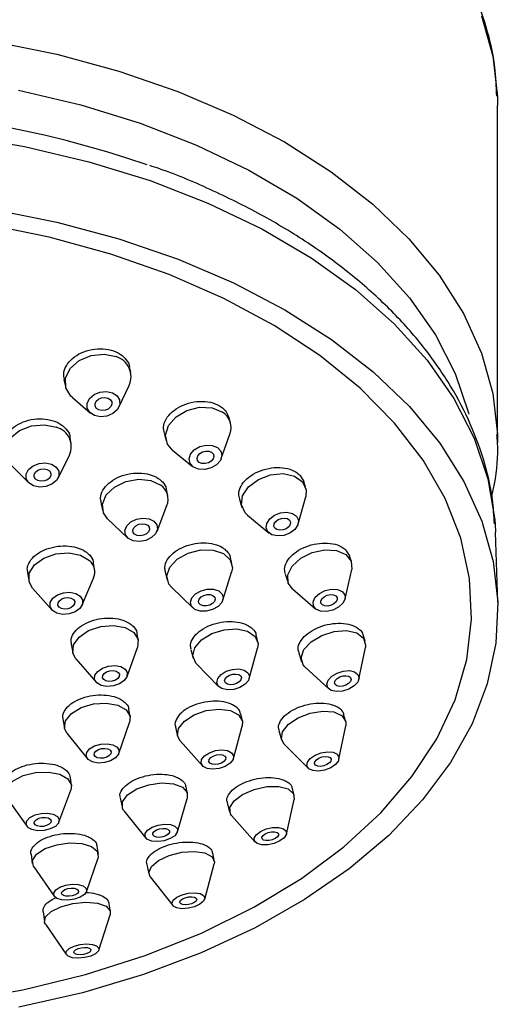
# Model space of a CAD drawing. Units: millimetres. Extents: x 3 to 2996, y 5 to 2995.
# Drawn here: x 1711 to 1736, y 1627 to 1679 of the extents above; entities that cross this region are included whole.
import ezdxf

# ---------------------------------------------------------------- set-up
doc = ezdxf.new("R2010")
doc.units = ezdxf.units.MM

msp = doc.modelspace()

# ---------------------------------------------------------------- linework, layer by layer
at = {"color": 7, "linetype": 'Continuous', "lineweight": 25}
for p, q in [((1736.272, 1656.316), (1736.272, 1674.011)), ((1717.039, 1659.995), (1716.976, 1660.288)), ((1713.537, 1659.631), (1713.617, 1659.258)), ((1716.418, 1658.175), (1716.951, 1659.312)), ((1713.978, 1658.672), (1714.932, 1657.855)), ((1722.002, 1657.991), (1722.182, 1657.644)), ((1722.269, 1657.354), (1722.188, 1657.647)), ((1713.919, 1656.259), (1713.867, 1656.577)), ((1718.786, 1656.814), (1718.897, 1656.416)), ((1721.786, 1655.478), (1722.24, 1656.761)), ((1736.267, 1656.675), (1736.272, 1656.316)), ((1713.229, 1654.452), (1713.821, 1655.656)), ((1719.228, 1655.923), (1720.279, 1655.059)), ((1710.749, 1655.155), (1711.693, 1654.202)), ((1725.921, 1654.591), (1726.108, 1654.268)), ((1726.209, 1653.97), (1726.114, 1654.27)), ((1718.979, 1653.534), (1718.908, 1653.852)), ((1725.821, 1652.052), (1726.212, 1653.475)), ((1715.472, 1653.182), (1715.563, 1652.774)), ((1718.417, 1651.666), (1718.933, 1653.01)), ((1722.738, 1653.337), (1722.872, 1652.914)), ((1723.154, 1652.507), (1724.293, 1651.568)), ((1715.826, 1652.319), (1716.863, 1651.321)), ((1736.145, 1652.008), (1736.164, 1651.617)), ((1736.289, 1647.945), (1736.164, 1651.617)), ((1728.305, 1650.69), (1728.507, 1650.377)), ((1728.612, 1650.065), (1728.508, 1650.377)), ((1715.143, 1649.651), (1715.086, 1649.997)), ((1722.348, 1649.955), (1722.265, 1650.281)), ((1728.6, 1650.097), (1728.627, 1649.662)), ((1711.621, 1649.498), (1711.689, 1649.082)), ((1718.846, 1649.526), (1718.956, 1649.093)), ((1721.867, 1648.041), (1722.331, 1649.52)), ((1725.141, 1649.413), (1725.289, 1648.966)), ((1728.278, 1648.111), (1728.627, 1649.662)), ((1714.495, 1647.794), (1715.083, 1649.197)), ((1711.891, 1648.67), (1712.899, 1647.531)), ((1719.178, 1648.72), (1720.291, 1647.641)), ((1725.518, 1648.633), (1726.723, 1647.596)), ((1717.436, 1645.938), (1717.37, 1646.295)), ((1723.698, 1645.88), (1723.61, 1646.222)), ((1729.327, 1645.89), (1729.221, 1646.219)), ((1713.913, 1645.742), (1713.995, 1645.302)), ((1717.429, 1645.973), (1717.401, 1645.562)), ((1723.717, 1645.764), (1723.691, 1645.528)), ((1729.356, 1645.679), (1729.342, 1645.565)), ((1716.845, 1644.036), (1717.401, 1645.562)), ((1720.191, 1645.462), (1720.309, 1645.007)), ((1723.248, 1643.93), (1723.691, 1645.528)), ((1725.845, 1645.282), (1725.997, 1644.813)), ((1729.004, 1643.905), (1729.342, 1645.565)), ((1714.162, 1644.964), (1715.226, 1643.737)), ((1720.485, 1644.703), (1721.645, 1643.518)), ((1726.175, 1644.542), (1727.421, 1643.394)), ((1717.009, 1641.93), (1716.944, 1642.307)), ((1722.897, 1641.714), (1722.81, 1642.078)), ((1728.309, 1641.71), (1728.204, 1642.061)), ((1713.481, 1641.795), (1713.559, 1641.339)), ((1716.411, 1640.003), (1716.98, 1641.626)), ((1713.688, 1641.061), (1714.765, 1639.72)), ((1719.379, 1641.381), (1719.491, 1640.908)), ((1722.427, 1639.741), (1722.889, 1641.432)), ((1724.809, 1641.2), (1724.953, 1640.714)), ((1727.957, 1639.703), (1728.317, 1641.45)), ((1719.624, 1640.659), (1720.795, 1639.355)), ((1725.088, 1640.492), (1726.343, 1639.224)), ((1713.932, 1638.328), (1713.879, 1638.729)), ((1713.272, 1636.397), (1713.9, 1638.078)), ((1720.019, 1637.868), (1719.943, 1638.257)), ((1725.617, 1637.79), (1725.521, 1638.166)), ((1710.557, 1637.637), (1711.6, 1636.176)), ((1716.489, 1637.678), (1716.584, 1637.194)), ((1719.487, 1635.887), (1720.006, 1637.64)), ((1722.099, 1637.421), (1722.226, 1636.923)), ((1725.204, 1635.771), (1725.617, 1637.581)), ((1716.683, 1636.988), (1717.826, 1635.561)), ((1722.326, 1636.739), (1723.558, 1635.35)), ((1715.343, 1634.72), (1715.284, 1635.134)), ((1711.809, 1634.716), (1711.878, 1634.229)), ((1714.715, 1632.748), (1715.323, 1634.529)), ((1721.419, 1634.377), (1721.337, 1634.779)), ((1711.95, 1634.052), (1713.028, 1632.509)), ((1717.887, 1634.182), (1717.989, 1633.679)), ((1720.916, 1632.359), (1721.412, 1634.206)), ((1718.063, 1633.524), (1719.241, 1632.018)), ((1715.976, 1631.684), (1715.915, 1632.111)), ((1712.439, 1631.689), (1712.511, 1631.187)), ((1715.362, 1629.682), (1715.962, 1631.539)), ((1712.566, 1631.051), (1713.664, 1629.438))]:
    msp.add_line(p, q, dxfattribs=at)
at = {"color": 7, "linetype": 'Continuous', "lineweight": 25, "flags": 128}
for points in [[(1735.424, 1678.709), (1736.018, 1676.592), (1736.264, 1674.46)], [(1709.774, 1677.373), (1713.156, 1676.691), (1716.411, 1675.812), (1719.507, 1674.745), (1722.414, 1673.501), (1725.104, 1672.092), (1727.553, 1670.53), (1729.735, 1668.832), (1731.629, 1667.013), (1733.219, 1665.091), (1734.488, 1663.085), (1735.424, 1661.013), (1736.018, 1658.896), (1736.264, 1656.755), (1736.267, 1656.675)], [(1711.146, 1674.81), (1714.415, 1674.037), (1717.539, 1673.073), (1720.489, 1671.926), (1723.233, 1670.608), (1725.747, 1669.132), (1728.003, 1667.513), (1729.981, 1665.767), (1731.659, 1663.911), (1733.023, 1661.963), (1734.057, 1659.944), (1734.752, 1657.873), (1734.771, 1657.797)], [(1736.264, 1674.46), (1736.264, 1674.45), (1736.272, 1674.011)], [(1707.995, 1672.438), (1711.474, 1671.849), (1714.838, 1671.054), (1718.053, 1670.061), (1721.088, 1668.881), (1723.913, 1667.525), (1726.5, 1666.006), (1728.822, 1664.339), (1730.857, 1662.542), (1732.585, 1660.632), (1733.988, 1658.628), (1735.053, 1656.549), (1735.768, 1654.418), (1736.127, 1652.253), (1736.145, 1652.008)], [(1709.781, 1668.568), (1713.165, 1667.885), (1716.422, 1667.006), (1719.52, 1665.939), (1722.429, 1664.694), (1725.122, 1663.283), (1727.572, 1661.721), (1729.755, 1660.021), (1731.651, 1658.201), (1733.242, 1656.278), (1734.512, 1654.27), (1735.448, 1652.197), (1736.043, 1650.079), (1736.289, 1647.936), (1736.186, 1645.788), (1735.733, 1643.657), (1734.935, 1641.564), (1733.8, 1639.527), (1732.339, 1637.567), (1730.566, 1635.702), (1728.497, 1633.951), (1726.153, 1632.331), (1723.557, 1630.857), (1720.733, 1629.543), (1717.709, 1628.401), (1714.513, 1627.444), (1711.177, 1626.68)], [(1707.977, 1626.999), (1711.382, 1627.594), (1714.669, 1628.394), (1717.804, 1629.39), (1720.756, 1630.572), (1723.495, 1631.927), (1725.991, 1633.442), (1728.22, 1635.102), (1730.158, 1636.888), (1731.787, 1638.783), (1733.088, 1640.768), (1734.049, 1642.822), (1734.66, 1644.924), (1734.914, 1647.052), (1734.809, 1649.185), (1734.346, 1651.3), (1733.53, 1653.377), (1732.369, 1655.393), (1730.876, 1657.328), (1729.064, 1659.162), (1726.954, 1660.876), (1724.566, 1662.454), (1721.925, 1663.877), (1719.058, 1665.133), (1715.996, 1666.208), (1712.768, 1667.09), (1709.408, 1667.772)], [(1713.978, 1658.672), (1713.902, 1658.743), (1713.634, 1659.193), (1713.623, 1659.708), (1713.872, 1660.211), (1714.343, 1660.626), (1714.964, 1660.888), (1715.64, 1660.958), (1716.268, 1660.825)], [(1716.077, 1658.931), (1716.32, 1658.774), (1716.454, 1658.549), (1716.459, 1658.291), (1716.334, 1658.04), (1716.099, 1657.832), (1715.789, 1657.701), (1715.451, 1657.666), (1715.136, 1657.733), (1714.894, 1657.89), (1714.76, 1658.115), (1714.754, 1658.373), (1714.879, 1658.624), (1715.114, 1658.831), (1715.425, 1658.963), (1715.763, 1658.998), (1716.077, 1658.931)], [(1715.849, 1658.64), (1715.973, 1658.559), (1716.042, 1658.444), (1716.045, 1658.311), (1715.981, 1658.182), (1715.86, 1658.075), (1715.7, 1658.008), (1715.527, 1657.99), (1715.365, 1658.024), (1715.24, 1658.105), (1715.171, 1658.22), (1715.168, 1658.353), (1715.232, 1658.482), (1715.354, 1658.589), (1715.513, 1658.656), (1715.687, 1658.674), (1715.849, 1658.64)], [(1719.228, 1655.923), (1718.971, 1656.232), (1718.865, 1656.71), (1719.021, 1657.214), (1719.415, 1657.669), (1719.987, 1658.004), (1720.649, 1658.168), (1721.301, 1658.138), (1721.845, 1657.916)], [(1710.749, 1655.155), (1710.489, 1655.585), (1710.483, 1656.082), (1710.736, 1656.562), (1711.211, 1656.953), (1711.836, 1657.195), (1712.514, 1657.252), (1713.144, 1657.115)], [(1721.588, 1656.056), (1721.763, 1655.867), (1721.816, 1655.628), (1721.738, 1655.375), (1721.541, 1655.148), (1721.255, 1654.981), (1720.924, 1654.898), (1720.598, 1654.914), (1720.326, 1655.025), (1720.151, 1655.214), (1720.098, 1655.453), (1720.176, 1655.705), (1720.373, 1655.932), (1720.659, 1656.1), (1720.99, 1656.182), (1721.316, 1656.167), (1721.588, 1656.056)], [(1721.281, 1655.805), (1721.372, 1655.708), (1721.399, 1655.585), (1721.359, 1655.455), (1721.257, 1655.339), (1721.11, 1655.252), (1720.94, 1655.21), (1720.772, 1655.218), (1720.633, 1655.275), (1720.542, 1655.372), (1720.515, 1655.495), (1720.555, 1655.625), (1720.657, 1655.742), (1720.804, 1655.828), (1720.974, 1655.87), (1721.142, 1655.862), (1721.281, 1655.805)], [(1712.89, 1655.182), (1713.132, 1655.027), (1713.265, 1654.808), (1713.269, 1654.56), (1713.142, 1654.32), (1712.904, 1654.125), (1712.592, 1654.004), (1712.253, 1653.975), (1711.938, 1654.044), (1711.696, 1654.199), (1711.563, 1654.417), (1711.56, 1654.665), (1711.686, 1654.905), (1711.924, 1655.101), (1712.236, 1655.222), (1712.575, 1655.25), (1712.89, 1655.182)], [(1712.659, 1654.905), (1712.784, 1654.826), (1712.852, 1654.713), (1712.854, 1654.586), (1712.788, 1654.462), (1712.666, 1654.362), (1712.506, 1654.299), (1712.331, 1654.285), (1712.169, 1654.32), (1712.045, 1654.4), (1711.976, 1654.512), (1711.975, 1654.64), (1712.04, 1654.763), (1712.162, 1654.864), (1712.323, 1654.926), (1712.497, 1654.941), (1712.659, 1654.905)], [(1723.154, 1652.507), (1723.037, 1652.621), (1722.843, 1653.041), (1722.907, 1653.522), (1723.219, 1653.991), (1723.733, 1654.377), (1724.369, 1654.62), (1725.032, 1654.684), (1725.62, 1654.558), (1726.043, 1654.263), (1726.043, 1654.263)], [(1715.826, 1652.319), (1715.612, 1652.621), (1715.553, 1653.088), (1715.754, 1653.566), (1716.187, 1653.98), (1716.784, 1654.269), (1717.456, 1654.388), (1718.099, 1654.319), (1718.617, 1654.073)], [(1726.043, 1654.263), (1726.238, 1653.843), (1726.212, 1653.475)], [(1725.737, 1652.446), (1725.834, 1652.236), (1725.802, 1651.995), (1725.646, 1651.761), (1725.389, 1651.568), (1725.071, 1651.447), (1724.74, 1651.415), (1724.446, 1651.477), (1724.234, 1651.625), (1724.137, 1651.835), (1724.169, 1652.075), (1724.325, 1652.31), (1724.582, 1652.503), (1724.9, 1652.624), (1725.232, 1652.656), (1725.525, 1652.594), (1725.737, 1652.446)], [(1718.258, 1652.198), (1718.415, 1652.005), (1718.445, 1651.771), (1718.344, 1651.532), (1718.128, 1651.325), (1717.829, 1651.18), (1717.493, 1651.121), (1717.171, 1651.155), (1716.913, 1651.279), (1716.756, 1651.472), (1716.726, 1651.706), (1716.827, 1651.944), (1717.044, 1652.152), (1717.342, 1652.296), (1717.678, 1652.356), (1718, 1652.321), (1718.258, 1652.198)], [(1717.932, 1651.975), (1718.012, 1651.875), (1718.027, 1651.755), (1717.975, 1651.632), (1717.864, 1651.526), (1717.711, 1651.451), (1717.538, 1651.421), (1717.372, 1651.439), (1717.239, 1651.502), (1717.159, 1651.601), (1717.144, 1651.721), (1717.196, 1651.844), (1717.307, 1651.951), (1717.46, 1652.025), (1717.633, 1652.056), (1717.799, 1652.038), (1717.932, 1651.975)], [(1725.372, 1652.247), (1725.422, 1652.139), (1725.406, 1652.015), (1725.325, 1651.894), (1725.193, 1651.795), (1725.03, 1651.733), (1724.859, 1651.716), (1724.708, 1651.748), (1724.599, 1651.824), (1724.549, 1651.932), (1724.566, 1652.056), (1724.646, 1652.177), (1724.778, 1652.276), (1724.942, 1652.338), (1725.112, 1652.355), (1725.263, 1652.322), (1725.372, 1652.247)], [(1711.891, 1648.67), (1711.706, 1649.006), (1711.72, 1649.459), (1711.992, 1649.899), (1712.481, 1650.257), (1713.113, 1650.48), (1713.79, 1650.533), (1714.411, 1650.409), (1714.88, 1650.126)], [(1719.178, 1648.72), (1719.043, 1648.886), (1718.934, 1649.313), (1719.086, 1649.772), (1719.476, 1650.193), (1720.045, 1650.512), (1720.707, 1650.681), (1721.36, 1650.674), (1721.905, 1650.491), (1722.26, 1650.162), (1722.26, 1650.162)], [(1725.518, 1648.633), (1725.3, 1648.934), (1725.274, 1649.371), (1725.504, 1649.83), (1725.953, 1650.241), (1726.554, 1650.541), (1727.216, 1650.686), (1727.837, 1650.652), (1728.323, 1650.445), (1728.6, 1650.097)], [(1722.26, 1650.162), (1722.37, 1649.735), (1722.331, 1649.52)], [(1714.393, 1648.259), (1714.516, 1648.06), (1714.509, 1647.833), (1714.373, 1647.613), (1714.128, 1647.434), (1713.813, 1647.323), (1713.474, 1647.296), (1713.164, 1647.358), (1712.929, 1647.5), (1712.806, 1647.699), (1712.813, 1647.926), (1712.949, 1648.145), (1713.194, 1648.325), (1713.51, 1648.436), (1713.848, 1648.463), (1714.159, 1648.4), (1714.393, 1648.259)], [(1721.832, 1648.362), (1721.887, 1648.148), (1721.811, 1647.919), (1721.616, 1647.708), (1721.331, 1647.549), (1721, 1647.464), (1720.674, 1647.468), (1720.401, 1647.559), (1720.224, 1647.724), (1720.169, 1647.937), (1720.245, 1648.167), (1720.44, 1648.377), (1720.725, 1648.537), (1721.055, 1648.621), (1721.382, 1648.618), (1721.655, 1648.526), (1721.832, 1648.362)], [(1721.441, 1648.207), (1721.469, 1648.097), (1721.43, 1647.979), (1721.33, 1647.871), (1721.184, 1647.789), (1721.014, 1647.745), (1720.846, 1647.747), (1720.705, 1647.794), (1720.614, 1647.879), (1720.586, 1647.989), (1720.625, 1648.106), (1720.725, 1648.215), (1720.872, 1648.297), (1721.042, 1648.34), (1721.21, 1648.338), (1721.35, 1648.292), (1721.441, 1648.207)], [(1728.264, 1648.329), (1728.277, 1648.11), (1728.163, 1647.881), (1727.938, 1647.675), (1727.637, 1647.525), (1727.307, 1647.453), (1726.996, 1647.47), (1726.753, 1647.573), (1726.614, 1647.747), (1726.601, 1647.965), (1726.716, 1648.195), (1726.941, 1648.4), (1727.242, 1648.551), (1727.572, 1648.623), (1727.883, 1648.606), (1728.126, 1648.503), (1728.264, 1648.329)], [(1727.864, 1648.187), (1727.87, 1648.075), (1727.811, 1647.957), (1727.696, 1647.851), (1727.541, 1647.774), (1727.371, 1647.737), (1727.211, 1647.746), (1727.086, 1647.799), (1727.015, 1647.888), (1727.008, 1648.001), (1727.067, 1648.119), (1727.183, 1648.224), (1727.338, 1648.302), (1727.508, 1648.339), (1727.667, 1648.33), (1727.792, 1648.277), (1727.864, 1648.187)], [(1714.038, 1648.075), (1714.101, 1647.972), (1714.097, 1647.855), (1714.027, 1647.743), (1713.901, 1647.65), (1713.739, 1647.593), (1713.565, 1647.579), (1713.405, 1647.611), (1713.285, 1647.684), (1713.221, 1647.787), (1713.225, 1647.903), (1713.295, 1648.016), (1713.421, 1648.108), (1713.583, 1648.166), (1713.757, 1648.179), (1713.917, 1648.147), (1714.038, 1648.075)], [(1714.162, 1644.964), (1714.002, 1645.267), (1714.036, 1645.693), (1714.326, 1646.108), (1714.827, 1646.448), (1715.464, 1646.662), (1716.139, 1646.718), (1716.749, 1646.606), (1717.202, 1646.345), (1717.429, 1645.973), (1717.429, 1645.973)], [(1720.485, 1644.703), (1720.447, 1644.744), (1720.29, 1645.122), (1720.394, 1645.549), (1720.743, 1645.96), (1721.284, 1646.293), (1721.934, 1646.496), (1722.595, 1646.538), (1723.166, 1646.414), (1723.56, 1646.143), (1723.717, 1645.764), (1723.717, 1645.764)], [(1726.175, 1644.542), (1726.082, 1644.646), (1725.969, 1645.024), (1726.113, 1645.452), (1726.493, 1645.865), (1727.052, 1646.199), (1727.703, 1646.405), (1728.348, 1646.45), (1728.888, 1646.328), (1729.242, 1646.057), (1729.356, 1645.679)], [(1716.859, 1644.241), (1716.842, 1644.028), (1716.697, 1643.821), (1716.447, 1643.651), (1716.128, 1643.544), (1715.791, 1643.516), (1715.486, 1643.572), (1715.259, 1643.702), (1715.146, 1643.888), (1715.163, 1644.101), (1715.308, 1644.309), (1715.558, 1644.479), (1715.877, 1644.586), (1716.214, 1644.614), (1716.519, 1644.558), (1716.746, 1644.427), (1716.859, 1644.241)], [(1716.443, 1644.155), (1716.434, 1644.046), (1716.36, 1643.939), (1716.231, 1643.852), (1716.067, 1643.797), (1715.894, 1643.782), (1715.737, 1643.811), (1715.62, 1643.878), (1715.562, 1643.974), (1715.571, 1644.084), (1715.645, 1644.19), (1715.774, 1644.278), (1715.938, 1644.333), (1716.111, 1644.347), (1716.268, 1644.318), (1716.385, 1644.251), (1716.443, 1644.155)], [(1723.261, 1644.049), (1723.209, 1643.835), (1723.034, 1643.629), (1722.764, 1643.463), (1722.439, 1643.362), (1722.108, 1643.34), (1721.823, 1643.402), (1721.626, 1643.538), (1721.547, 1643.727), (1721.599, 1643.941), (1721.774, 1644.147), (1722.044, 1644.313), (1722.369, 1644.414), (1722.7, 1644.436), (1722.985, 1644.374), (1723.182, 1644.238), (1723.261, 1644.049)], [(1722.845, 1643.971), (1722.818, 1643.861), (1722.728, 1643.755), (1722.589, 1643.67), (1722.422, 1643.617), (1722.252, 1643.606), (1722.105, 1643.638), (1722.004, 1643.708), (1721.963, 1643.805), (1721.99, 1643.915), (1722.08, 1644.021), (1722.219, 1644.106), (1722.386, 1644.159), (1722.556, 1644.17), (1722.703, 1644.138), (1722.804, 1644.068), (1722.845, 1643.971)], [(1729.011, 1643.962), (1728.939, 1643.748), (1728.749, 1643.542), (1728.469, 1643.375), (1728.144, 1643.272), (1727.821, 1643.25), (1727.551, 1643.311), (1727.374, 1643.446), (1727.317, 1643.635), (1727.39, 1643.849), (1727.58, 1644.055), (1727.859, 1644.222), (1728.184, 1644.325), (1728.507, 1644.348), (1728.777, 1644.286), (1728.954, 1644.151), (1729.011, 1643.962)], [(1728.6, 1643.883), (1728.562, 1643.773), (1728.465, 1643.667), (1728.321, 1643.581), (1728.154, 1643.528), (1727.988, 1643.516), (1727.849, 1643.548), (1727.758, 1643.617), (1727.729, 1643.714), (1727.766, 1643.824), (1727.864, 1643.93), (1728.007, 1644.016), (1728.175, 1644.069), (1728.34, 1644.081), (1728.479, 1644.049), (1728.57, 1643.98), (1728.6, 1643.883)], [(1713.688, 1641.061), (1713.563, 1641.32), (1713.618, 1641.714), (1713.926, 1642.096), (1714.441, 1642.408), (1715.085, 1642.602), (1715.759, 1642.648), (1716.36, 1642.541), (1716.798, 1642.295), (1717.006, 1641.949), (1716.98, 1641.626)], [(1719.624, 1640.659), (1719.487, 1640.923), (1719.543, 1641.31), (1719.85, 1641.698), (1720.362, 1642.027), (1721, 1642.247), (1721.668, 1642.325), (1722.263, 1642.248), (1722.696, 1642.028), (1722.9, 1641.699), (1722.889, 1641.432)], [(1725.088, 1640.492), (1724.943, 1640.755), (1725, 1641.137), (1725.306, 1641.531), (1725.813, 1641.876), (1726.445, 1642.12), (1727.105, 1642.226), (1727.693, 1642.177), (1728.119, 1641.982), (1728.319, 1641.669), (1728.317, 1641.45)], [(1716.397, 1639.967), (1716.243, 1639.776), (1715.985, 1639.62), (1715.663, 1639.523), (1715.326, 1639.5), (1715.025, 1639.554), (1714.807, 1639.677), (1714.703, 1639.85), (1714.73, 1640.047), (1714.884, 1640.238), (1715.142, 1640.393), (1715.464, 1640.49), (1715.801, 1640.514), (1716.101, 1640.46), (1716.32, 1640.337), (1716.424, 1640.164), (1716.397, 1639.967)], [(1715.992, 1639.986), (1715.913, 1639.888), (1715.78, 1639.808), (1715.615, 1639.758), (1715.441, 1639.746), (1715.287, 1639.774), (1715.174, 1639.837), (1715.121, 1639.926), (1715.135, 1640.027), (1715.214, 1640.126), (1715.347, 1640.206), (1715.512, 1640.256), (1715.685, 1640.268), (1715.84, 1640.24), (1715.953, 1640.177), (1716.006, 1640.088), (1715.992, 1639.986)], [(1722.405, 1639.681), (1722.251, 1639.487), (1721.995, 1639.322), (1721.676, 1639.212), (1721.342, 1639.174), (1721.045, 1639.212), (1720.828, 1639.322), (1720.726, 1639.486), (1720.754, 1639.68), (1720.908, 1639.874), (1721.164, 1640.039), (1721.483, 1640.149), (1721.817, 1640.188), (1722.114, 1640.149), (1722.331, 1640.039), (1722.433, 1639.875), (1722.405, 1639.681)], [(1727.93, 1639.621), (1727.777, 1639.424), (1727.523, 1639.252), (1727.207, 1639.13), (1726.877, 1639.077), (1726.583, 1639.101), (1726.37, 1639.199), (1726.27, 1639.356), (1726.299, 1639.547), (1726.452, 1639.743), (1726.705, 1639.916), (1727.021, 1640.038), (1727.351, 1640.091), (1727.645, 1640.067), (1727.858, 1639.969), (1727.958, 1639.812), (1727.93, 1639.621)], [(1722.004, 1639.681), (1721.925, 1639.581), (1721.793, 1639.496), (1721.629, 1639.44), (1721.458, 1639.42), (1721.304, 1639.44), (1721.193, 1639.496), (1721.141, 1639.581), (1721.155, 1639.681), (1721.234, 1639.78), (1721.366, 1639.865), (1721.53, 1639.921), (1721.701, 1639.941), (1721.855, 1639.922), (1721.966, 1639.865), (1722.018, 1639.781), (1722.004, 1639.681)], [(1727.534, 1639.603), (1727.455, 1639.502), (1727.325, 1639.413), (1727.162, 1639.35), (1726.992, 1639.323), (1726.841, 1639.336), (1726.732, 1639.386), (1726.68, 1639.466), (1726.695, 1639.565), (1726.774, 1639.666), (1726.904, 1639.755), (1727.067, 1639.817), (1727.236, 1639.845), (1727.387, 1639.832), (1727.497, 1639.782), (1727.548, 1639.701), (1727.534, 1639.603)], [(1710.557, 1637.637), (1710.464, 1637.854), (1710.538, 1638.217), (1710.865, 1638.562), (1711.394, 1638.837), (1712.046, 1638.999), (1712.72, 1639.025), (1713.315, 1638.909), (1713.74, 1638.67), (1713.929, 1638.344), (1713.9, 1638.078)], [(1716.683, 1636.988), (1716.606, 1637.119), (1716.612, 1637.467), (1716.876, 1637.824), (1717.356, 1638.137), (1717.98, 1638.358), (1718.654, 1638.453), (1719.273, 1638.407), (1719.745, 1638.229), (1719.997, 1637.944), (1720.006, 1637.64)], [(1722.326, 1636.739), (1722.264, 1636.826), (1722.232, 1637.157), (1722.456, 1637.518), (1722.904, 1637.854), (1723.507, 1638.115), (1724.172, 1638.26), (1724.8, 1638.268), (1725.294, 1638.137), (1725.579, 1637.887), (1725.617, 1637.581)], [(1713.086, 1636.176), (1712.821, 1636.038), (1712.495, 1635.957), (1712.158, 1635.944), (1711.861, 1636.002), (1711.648, 1636.122), (1711.553, 1636.285), (1711.591, 1636.466), (1711.754, 1636.639), (1712.019, 1636.776), (1712.344, 1636.857), (1712.682, 1636.87), (1712.979, 1636.812), (1713.191, 1636.693), (1713.286, 1636.53), (1713.249, 1636.348), (1713.086, 1636.176)], [(1712.762, 1636.288), (1712.626, 1636.217), (1712.459, 1636.176), (1712.285, 1636.169), (1712.132, 1636.199), (1712.023, 1636.26), (1711.974, 1636.344), (1711.993, 1636.438), (1712.077, 1636.526), (1712.213, 1636.597), (1712.381, 1636.639), (1712.554, 1636.645), (1712.707, 1636.615), (1712.817, 1636.554), (1712.865, 1636.47), (1712.846, 1636.377), (1712.762, 1636.288)], [(1719.348, 1635.686), (1719.108, 1635.53), (1718.796, 1635.419), (1718.459, 1635.372), (1718.149, 1635.395), (1717.913, 1635.484), (1717.787, 1635.626), (1717.79, 1635.8), (1717.922, 1635.979), (1718.162, 1636.135), (1718.474, 1636.246), (1718.811, 1636.293), (1719.121, 1636.271), (1719.357, 1636.181), (1719.483, 1636.039), (1719.48, 1635.865), (1719.348, 1635.686)], [(1719.002, 1635.757), (1718.878, 1635.677), (1718.718, 1635.62), (1718.545, 1635.596), (1718.385, 1635.607), (1718.264, 1635.653), (1718.199, 1635.727), (1718.201, 1635.816), (1718.268, 1635.908), (1718.392, 1635.988), (1718.552, 1636.045), (1718.726, 1636.069), (1718.885, 1636.058), (1719.006, 1636.012), (1719.071, 1635.939), (1719.069, 1635.849), (1719.002, 1635.757)], [(1725.088, 1635.579), (1724.865, 1635.41), (1724.563, 1635.28), (1724.23, 1635.207), (1723.917, 1635.203), (1723.67, 1635.269), (1723.527, 1635.394), (1723.511, 1635.559), (1723.623, 1635.739), (1723.847, 1635.908), (1724.148, 1636.038), (1724.481, 1636.111), (1724.795, 1636.114), (1725.042, 1636.049), (1725.184, 1635.924), (1725.201, 1635.759), (1725.088, 1635.579)], [(1724.733, 1635.618), (1724.617, 1635.531), (1724.463, 1635.464), (1724.291, 1635.427), (1724.13, 1635.425), (1724.003, 1635.458), (1723.93, 1635.523), (1723.921, 1635.608), (1723.979, 1635.7), (1724.094, 1635.787), (1724.249, 1635.854), (1724.42, 1635.891), (1724.582, 1635.893), (1724.709, 1635.86), (1724.782, 1635.795), (1724.79, 1635.71), (1724.733, 1635.618)], [(1711.95, 1634.052), (1711.935, 1634.075), (1711.888, 1634.388), (1712.104, 1634.715), (1712.548, 1635.005), (1713.155, 1635.214), (1713.831, 1635.311), (1714.473, 1635.28), (1714.984, 1635.127), (1715.286, 1634.875), (1715.333, 1634.561), (1715.323, 1634.529)], [(1718.063, 1633.524), (1717.982, 1633.755), (1718.119, 1634.077), (1718.496, 1634.392), (1719.058, 1634.652), (1719.718, 1634.816), (1720.376, 1634.861), (1720.931, 1634.779), (1721.3, 1634.583), (1721.426, 1634.302), (1721.412, 1634.206)], [(1714.39, 1632.455), (1714.086, 1632.351), (1713.748, 1632.302), (1713.427, 1632.318), (1713.172, 1632.394), (1713.021, 1632.52), (1712.998, 1632.677), (1713.105, 1632.84), (1713.328, 1632.985), (1713.631, 1633.09), (1713.969, 1633.138), (1714.29, 1633.123), (1714.546, 1633.047), (1714.697, 1632.92), (1714.72, 1632.764), (1714.612, 1632.6), (1714.39, 1632.455)], [(1714.132, 1632.584), (1713.976, 1632.53), (1713.802, 1632.505), (1713.637, 1632.513), (1713.505, 1632.553), (1713.428, 1632.618), (1713.416, 1632.698), (1713.471, 1632.782), (1713.586, 1632.857), (1713.742, 1632.91), (1713.915, 1632.935), (1714.081, 1632.928), (1714.212, 1632.888), (1714.29, 1632.823), (1714.302, 1632.743), (1714.246, 1632.659), (1714.132, 1632.584)], [(1720.666, 1632.088), (1720.385, 1631.958), (1720.055, 1631.876), (1719.726, 1631.854), (1719.448, 1631.895), (1719.264, 1631.993), (1719.201, 1632.133), (1719.269, 1632.295), (1719.458, 1632.452), (1719.739, 1632.582), (1720.069, 1632.664), (1720.398, 1632.687), (1720.676, 1632.646), (1720.86, 1632.547), (1720.923, 1632.407), (1720.855, 1632.246), (1720.666, 1632.088)], [(1720.373, 1632.176), (1720.228, 1632.11), (1720.059, 1632.067), (1719.889, 1632.056), (1719.747, 1632.077), (1719.652, 1632.128), (1719.619, 1632.2), (1719.654, 1632.283), (1719.752, 1632.364), (1719.896, 1632.43), (1720.066, 1632.473), (1720.235, 1632.484), (1720.378, 1632.463), (1720.472, 1632.413), (1720.505, 1632.34), (1720.47, 1632.258), (1720.373, 1632.176)], [(1712.566, 1631.051), (1712.524, 1631.133), (1712.566, 1631.42), (1712.862, 1631.71), (1713.369, 1631.958), (1714.009, 1632.126), (1714.685, 1632.189), (1715.294, 1632.137), (1715.743, 1631.979), (1715.963, 1631.738), (1715.962, 1631.539)], [(1714.94, 1629.369), (1714.62, 1629.285), (1714.282, 1629.253), (1713.978, 1629.279), (1713.753, 1629.359), (1713.643, 1629.479), (1713.664, 1629.623), (1713.812, 1629.768), (1714.066, 1629.891), (1714.386, 1629.976), (1714.724, 1630.007), (1715.028, 1629.981), (1715.252, 1629.902), (1715.362, 1629.782), (1715.342, 1629.638), (1715.193, 1629.493), (1714.94, 1629.369)], [(1714.728, 1629.496), (1714.563, 1629.453), (1714.389, 1629.437), (1714.233, 1629.45), (1714.117, 1629.491), (1714.061, 1629.553), (1714.071, 1629.626), (1714.148, 1629.701), (1714.278, 1629.765), (1714.443, 1629.808), (1714.616, 1629.824), (1714.773, 1629.811), (1714.888, 1629.77), (1714.945, 1629.708), (1714.934, 1629.634), (1714.858, 1629.56), (1714.728, 1629.496)]]:
    msp.add_lwpolyline(points, dxfattribs=at)
at = {"color": 7, "linetype": 'Continuous', "lineweight": 25}
for centre, radius, start, end in [((1699.898, 1618.466), 55.428, 71.0568, 107.4184), ((1715.958, 1659.775), 1.096, 335.0331, 73.5243), ((1721.343, 1657.099), 0.959, 339.3833, 58.4558), ((1712.873, 1656.103), 1.048, 334.7634, 75.0294), ((1718.108, 1653.343), 0.89, 338.0312, 55.1353), ((1714.34, 1649.521), 0.811, 336.4358, 48.2722)]:
    msp.add_arc(centre, radius, start, end, dxfattribs=at)
for points, knots in [([(1736.231, 1674.499), (1736.211, 1675.003), (1736.164, 1676.217), (1735.723, 1678.119), (1734.97, 1680.182), (1733.903, 1682.188), (1732.543, 1684.123), (1730.894, 1685.972), (1728.971, 1687.716), (1726.791, 1689.34), (1724.373, 1690.829), (1721.742, 1692.168), (1718.922, 1693.346), (1715.939, 1694.355), (1712.819, 1695.186), (1709.589, 1695.834), (1706.278, 1696.293), (1702.912, 1696.561), (1699.521, 1696.635), (1696.134, 1696.515), (1692.779, 1696.202), (1689.484, 1695.698), (1686.278, 1695.007), (1683.188, 1694.133), (1680.24, 1693.083), (1677.459, 1691.864), (1674.87, 1690.485), (1672.496, 1688.955), (1670.359, 1687.286), (1668.482, 1685.49), (1666.883, 1683.583), (1665.583, 1681.585), (1664.588, 1679.517), (1663.934, 1677.402), (1663.61, 1675.714), (1663.615, 1674.739), (1663.616, 1674.481)], [0, 0, 0, 0, 0.020811, 0.050028, 0.079335, 0.10885, 0.138631, 0.168674, 0.198929, 0.229328, 0.259807, 0.290319, 0.320826, 0.351315, 0.38178, 0.412223, 0.442647, 0.473058, 0.503462, 0.533867, 0.564278, 0.594701, 0.625144, 0.655614, 0.686116, 0.716654, 0.747229, 0.777836, 0.808456, 0.839046, 0.869549, 0.899893, 0.929997, 0.959811, 0.989336, 1, 1, 1, 1]), ([(1736.105, 1652.051), (1736.082, 1652.476), (1736.02, 1653.616), (1735.569, 1655.45), (1734.794, 1657.527), (1733.702, 1659.544), (1732.32, 1661.489), (1730.648, 1663.344), (1728.703, 1665.093), (1726.499, 1666.718), (1724.063, 1668.208), (1721.401, 1669.529), (1719.379, 1670.41), (1718.208, 1670.794), (1718.038, 1670.849)], [0, 0, 0, 0, 0.053386, 0.143371, 0.233726, 0.324879, 0.417053, 0.510242, 0.604268, 0.698872, 0.793804, 0.888871, 0.983921, 1, 1, 1, 1]), ([(1713.558, 1659.635), (1713.538, 1659.73), (1713.489, 1659.966), (1713.638, 1660.358), (1713.96, 1660.746), (1714.437, 1661.047), (1715.003, 1661.224), (1715.6, 1661.26), (1716.154, 1661.147), (1716.559, 1660.935), (1716.726, 1660.751), (1716.79, 1660.68)], [0, 0, 0, 0, 0.082477, 0.202843, 0.323348, 0.44391, 0.564419, 0.684789, 0.804996, 0.925087, 1, 1, 1, 1]), ([(1716.79, 1660.68), (1716.884, 1660.556), (1716.978, 1660.432), (1716.975, 1660.289), (1716.975, 1660.288)], [0, 0, 0, 0, 0.997014, 1, 1, 1, 1]), ([(1718.804, 1656.818), (1718.78, 1656.918), (1718.723, 1657.152), (1718.866, 1657.546), (1719.18, 1657.934), (1719.648, 1658.245), (1720.209, 1658.441), (1720.803, 1658.501), (1721.359, 1658.416), (1721.767, 1658.228), (1721.937, 1658.057), (1722.002, 1657.991)], [0, 0, 0, 0, 0.089557, 0.208839, 0.328284, 0.447854, 0.567457, 0.686986, 0.806367, 0.92559, 1, 1, 1, 1]), ([(1710.426, 1656.081), (1710.411, 1656.143), (1710.362, 1656.339), (1710.49, 1656.687), (1710.792, 1657.065), (1711.257, 1657.361), (1711.817, 1657.54), (1712.415, 1657.583), (1712.978, 1657.483), (1713.396, 1657.285), (1713.573, 1657.11), (1713.641, 1657.043)], [0, 0, 0, 0, 0.056729, 0.180438, 0.304244, 0.428095, 0.551918, 0.675657, 0.799287, 0.922836, 1, 1, 1, 1]), ([(1713.641, 1657.043), (1713.735, 1656.923), (1713.852, 1656.777), (1713.85, 1656.607), (1713.849, 1656.575)], [0, 0, 0, 0, 0.814268, 1, 1, 1, 1]), ([(1735.966, 1653.501), (1736.017, 1653.718), (1736.236, 1654.644), (1736.323, 1655.728), (1736.253, 1656.582), (1736.242, 1656.715)], [0, 0, 0, 0, 0.20462, 0.875522, 1, 1, 1, 1]), ([(1722.756, 1653.342), (1722.729, 1653.437), (1722.668, 1653.658), (1722.801, 1654.039), (1723.106, 1654.422), (1723.566, 1654.738), (1724.122, 1654.948), (1724.713, 1655.029), (1725.269, 1654.97), (1725.681, 1654.808), (1725.854, 1654.651), (1725.921, 1654.591)], [0, 0, 0, 0, 0.089524, 0.208684, 0.327985, 0.447447, 0.567019, 0.686602, 0.806091, 0.925424, 1, 1, 1, 1]), ([(1715.495, 1653.186), (1715.476, 1653.261), (1715.423, 1653.465), (1715.555, 1653.821), (1715.861, 1654.194), (1716.326, 1654.493), (1716.886, 1654.681), (1717.482, 1654.738), (1718.042, 1654.656), (1718.456, 1654.475), (1718.63, 1654.311), (1718.697, 1654.247)], [0, 0, 0, 0, 0.071033, 0.192754, 0.314578, 0.436495, 0.558449, 0.680371, 0.802204, 0.923933, 1, 1, 1, 1]), ([(1718.697, 1654.247), (1718.793, 1654.135), (1718.899, 1654.011), (1718.899, 1653.864), (1718.899, 1653.851)], [0, 0, 0, 0, 0.905892, 1, 1, 1, 1]), ([(1711.645, 1649.502), (1711.63, 1649.561), (1711.584, 1649.744), (1711.718, 1650.069), (1712.027, 1650.421), (1712.495, 1650.698), (1713.057, 1650.868), (1713.655, 1650.912), (1714.215, 1650.824), (1714.629, 1650.643), (1714.802, 1650.482), (1714.869, 1650.421)], [0, 0, 0, 0, 0.058584, 0.181965, 0.305399, 0.428887, 0.552405, 0.675917, 0.799389, 0.922806, 1, 1, 1, 1]), ([(1718.868, 1649.531), (1718.847, 1649.61), (1718.793, 1649.81), (1718.931, 1650.16), (1719.241, 1650.522), (1719.707, 1650.816), (1720.267, 1651.007), (1720.861, 1651.074), (1721.417, 1651.007), (1721.828, 1650.844), (1721.999, 1650.691), (1722.065, 1650.631)], [0, 0, 0, 0, 0.077866, 0.198613, 0.319437, 0.440365, 0.56138, 0.682428, 0.803437, 0.924355, 1, 1, 1, 1]), ([(1725.161, 1649.419), (1725.135, 1649.502), (1725.071, 1649.703), (1725.197, 1650.061), (1725.494, 1650.433), (1725.948, 1650.747), (1726.499, 1650.964), (1727.089, 1651.061), (1727.645, 1651.026), (1728.06, 1650.886), (1728.237, 1650.744), (1728.305, 1650.69)], [0, 0, 0, 0, 0.084465, 0.204225, 0.324066, 0.44406, 0.56421, 0.684453, 0.804684, 0.924803, 1, 1, 1, 1]), ([(1714.869, 1650.421), (1714.962, 1650.311), (1715.075, 1650.178), (1715.07, 1650.022), (1715.069, 1649.995)], [0, 0, 0, 0, 0.825044, 1, 1, 1, 1]), ([(1722.065, 1650.631), (1722.161, 1650.527), (1722.261, 1650.418), (1722.261, 1650.286), (1722.261, 1650.281)], [0, 0, 0, 0, 0.958484, 1, 1, 1, 1]), ([(1713.938, 1645.746), (1713.922, 1645.808), (1713.877, 1645.987), (1714.018, 1646.304), (1714.333, 1646.641), (1714.805, 1646.91), (1715.369, 1647.077), (1715.965, 1647.126), (1716.522, 1647.049), (1716.931, 1646.883), (1717.101, 1646.732), (1717.167, 1646.674)], [0, 0, 0, 0, 0.06498, 0.18749, 0.310021, 0.432602, 0.555238, 0.67791, 0.800584, 0.923225, 1, 1, 1, 1]), ([(1720.213, 1645.467), (1720.193, 1645.542), (1720.143, 1645.732), (1720.287, 1646.064), (1720.602, 1646.409), (1721.071, 1646.691), (1721.632, 1646.878), (1722.225, 1646.948), (1722.778, 1646.892), (1723.185, 1646.743), (1723.353, 1646.601), (1723.418, 1646.546)], [0, 0, 0, 0, 0.079197, 0.199756, 0.320336, 0.440996, 0.561762, 0.68261, 0.803484, 0.924314, 1, 1, 1, 1]), ([(1725.868, 1645.289), (1725.844, 1645.358), (1725.782, 1645.537), (1725.904, 1645.867), (1726.196, 1646.222), (1726.647, 1646.526), (1727.195, 1646.743), (1727.784, 1646.848), (1728.341, 1646.828), (1728.758, 1646.708), (1728.937, 1646.58), (1729.006, 1646.53)], [0, 0, 0, 0, 0.076608, 0.197416, 0.318224, 0.439133, 0.560202, 0.681421, 0.802713, 0.923968, 1, 1, 1, 1]), ([(1717.167, 1646.674), (1717.258, 1646.571), (1717.364, 1646.453), (1717.358, 1646.312), (1717.357, 1646.293)], [0, 0, 0, 0, 0.864404, 1, 1, 1, 1]), ([(1723.418, 1646.546), (1723.512, 1646.448), (1723.609, 1646.348), (1723.607, 1646.225), (1723.607, 1646.222)], [0, 0, 0, 0, 0.969399, 1, 1, 1, 1]), ([(1729.006, 1646.53), (1729.105, 1646.441), (1729.21, 1646.347), (1729.216, 1646.225), (1729.216, 1646.218)], [0, 0, 0, 0, 0.948531, 1, 1, 1, 1]), ([(1713.505, 1641.8), (1713.491, 1641.846), (1713.445, 1642.001), (1713.574, 1642.286), (1713.876, 1642.607), (1714.341, 1642.867), (1714.9, 1643.035), (1715.496, 1643.092), (1716.058, 1643.031), (1716.474, 1642.884), (1716.651, 1642.746), (1716.719, 1642.693)], [0, 0, 0, 0, 0.05234, 0.176542, 0.300718, 0.424905, 0.549135, 0.673421, 0.797753, 0.922099, 1, 1, 1, 1]), ([(1716.719, 1642.693), (1716.812, 1642.599), (1716.93, 1642.479), (1716.926, 1642.335), (1716.925, 1642.305)], [0, 0, 0, 0, 0.790256, 1, 1, 1, 1]), ([(1722.626, 1642.387), (1722.518, 1642.467), (1722.302, 1642.626), (1721.796, 1642.744), (1721.224, 1642.754), (1720.633, 1642.646), (1720.096, 1642.435), (1719.668, 1642.143), (1719.416, 1641.809), (1719.326, 1641.541), (1719.385, 1641.412), (1719.397, 1641.386)], [0, 0, 0, 0, 0.121128, 0.242253, 0.36344, 0.484656, 0.605833, 0.726917, 0.847897, 0.968808, 1, 1, 1, 1]), ([(1724.833, 1641.207), (1724.812, 1641.263), (1724.755, 1641.421), (1724.875, 1641.721), (1725.167, 1642.055), (1725.619, 1642.343), (1726.167, 1642.55), (1726.756, 1642.655), (1727.315, 1642.642), (1727.733, 1642.535), (1727.912, 1642.417), (1727.981, 1642.372)], [0, 0, 0, 0, 0.067826, 0.189877, 0.311845, 0.433838, 0.555954, 0.678236, 0.800655, 0.923123, 1, 1, 1, 1]), ([(1722.787, 1642.073), (1722.782, 1642.12), (1722.772, 1642.236), (1722.68, 1642.331), (1722.626, 1642.387)], [0, 0, 0, 0, 0.406993, 1, 1, 1, 1]), ([(1727.981, 1642.372), (1728.078, 1642.29), (1728.189, 1642.196), (1728.193, 1642.073), (1728.193, 1642.059)], [0, 0, 0, 0, 0.883343, 1, 1, 1, 1]), ([(1710.416, 1638.339), (1710.408, 1638.36), (1710.363, 1638.483), (1710.473, 1638.729), (1710.749, 1639.032), (1711.198, 1639.281), (1711.748, 1639.445), (1712.345, 1639.507), (1712.915, 1639.458), (1713.347, 1639.327), (1713.535, 1639.201), (1713.608, 1639.153)], [0, 0, 0, 0, 0.026626, 0.15429, 0.281898, 0.409466, 0.53703, 0.664628, 0.792282, 0.91999, 1, 1, 1, 1]), ([(1713.608, 1639.153), (1713.705, 1639.065), (1713.85, 1638.936), (1713.853, 1638.777), (1713.854, 1638.726)], [0, 0, 0, 0, 0.676394, 1, 1, 1, 1]), ([(1716.508, 1637.682), (1716.497, 1637.707), (1716.445, 1637.828), (1716.547, 1638.078), (1716.815, 1638.386), (1717.255, 1638.65), (1717.799, 1638.836), (1718.392, 1638.925), (1718.962, 1638.905), (1719.397, 1638.798), (1719.589, 1638.685), (1719.662, 1638.642)], [0, 0, 0, 0, 0.0322193, 0.1591378, 0.2859517, 0.4127065, 0.5394733, 0.6663181, 0.7932726, 0.9203205, 1, 1, 1, 1]), ([(1719.662, 1638.642), (1719.763, 1638.561), (1719.908, 1638.446), (1719.916, 1638.298), (1719.919, 1638.253)], [0, 0, 0, 0, 0.697829, 1, 1, 1, 1]), ([(1722.12, 1637.427), (1722.106, 1637.458), (1722.049, 1637.582), (1722.15, 1637.838), (1722.417, 1638.151), (1722.855, 1638.426), (1723.395, 1638.629), (1723.985, 1638.738), (1724.552, 1638.74), (1724.984, 1638.652), (1725.175, 1638.549), (1725.248, 1638.509)], [0, 0, 0, 0, 0.042096, 0.167687, 0.293124, 0.418488, 0.543891, 0.669428, 0.795137, 0.920979, 1, 1, 1, 1]), ([(1725.248, 1638.509), (1725.35, 1638.434), (1725.487, 1638.333), (1725.496, 1638.197), (1725.499, 1638.161)], [0, 0, 0, 0, 0.739819, 1, 1, 1, 1]), ([(1711.815, 1634.717), (1711.812, 1634.723), (1711.765, 1634.82), (1711.858, 1635.035), (1712.105, 1635.322), (1712.535, 1635.567), (1713.074, 1635.739), (1713.667, 1635.82), (1714.244, 1635.799), (1714.689, 1635.698), (1714.889, 1635.591), (1714.966, 1635.55)], [0, 0, 0, 0, 0.00824, 0.138432, 0.268518, 0.398497, 0.528413, 0.65834, 0.788345, 0.918462, 1, 1, 1, 1]), ([(1714.966, 1635.55), (1715.071, 1635.474), (1715.24, 1635.351), (1715.255, 1635.192), (1715.261, 1635.131)], [0, 0, 0, 0, 0.6154863, 1, 1, 1, 1]), ([(1717.899, 1634.186), (1717.892, 1634.198), (1717.84, 1634.298), (1717.931, 1634.518), (1718.179, 1634.807), (1718.607, 1635.063), (1719.143, 1635.252), (1719.733, 1635.355), (1720.307, 1635.359), (1720.75, 1635.279), (1720.949, 1635.183), (1721.026, 1635.147)], [0, 0, 0, 0, 0.018833, 0.14765, 0.276292, 0.404786, 0.533221, 0.661714, 0.790356, 0.919173, 1, 1, 1, 1]), ([(1721.026, 1635.147), (1721.13, 1635.077), (1721.291, 1634.97), (1721.307, 1634.825), (1721.313, 1634.774)], [0, 0, 0, 0, 0.648856, 1, 1, 1, 1]), ([(1712.441, 1631.689), (1712.447, 1631.778), (1712.459, 1631.958), (1712.707, 1632.225), (1712.988, 1632.366), (1713.122, 1632.434)], [0, 0, 0, 0, 0.33986, 0.683959, 1, 1, 1, 1]), ([(1714.709, 1632.7), (1714.749, 1632.701), (1714.981, 1632.701), (1715.288, 1632.629), (1715.495, 1632.539), (1715.574, 1632.504)], [0, 0, 0, 0, 0.1135727, 0.6585535, 1, 1, 1, 1]), ([(1715.574, 1632.504), (1715.681, 1632.437), (1715.863, 1632.322), (1715.885, 1632.17), (1715.894, 1632.107)], [0, 0, 0, 0, 0.587464, 1, 1, 1, 1])]:
    msp.add_open_spline(points, degree=3, knots=knots, dxfattribs=at)

doc.saveas('drawing.dxf')
